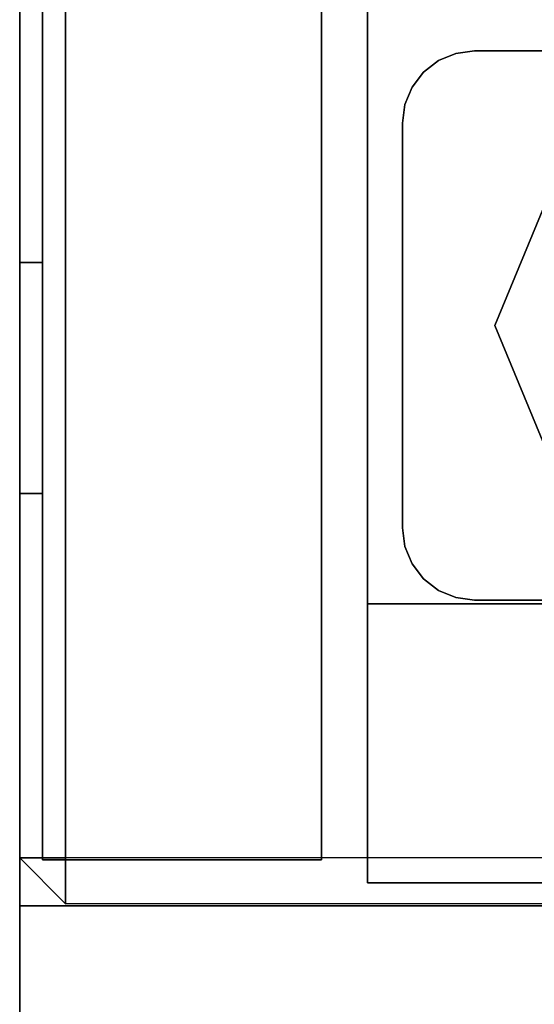
# Model space of a CAD drawing. Units: inches. Extents: x -2 to 217, y -6 to 156.
# Drawn here: x 50 to 51, y 4 to 7 of the extents above; entities that cross this region are included whole.
import ezdxf

# ---------------------------------------------------------------- set-up
doc = ezdxf.new("R2010")
doc.units = ezdxf.units.IN
doc.header["$MEASUREMENT"] = 0
for name, color, linetype in [('STORAGE', 4, 'Continuous'), ('STORAGE-CASE', 4, 'Continuous'), ('STORAGE-CASTER', 4, 'Continuous'), ('STORAGE-CUSHION', 4, 'Continuous'), ('STORAGE-LOCK', 4, 'Continuous'), ('STORAGE-OTHER', 7, 'Continuous'), ('STORAGE-TOP', 4, 'Continuous'), ('WKSURF-LAM', 6, 'Continuous'), ('WKSURF-OTHER', 7, 'Continuous'), ('WKSURF-TOPEDGE', 6, 'Continuous')]:
    doc.layers.add(name, color=color, linetype=linetype)
doc.styles.get("Standard").update_dxf_attribs({"font": 'arial.ttf'})

# ---------------------------------------------------------------- blocks, each defined once
blk = doc.blocks.new('XGNTSN_2448FL_0T')
at = {"layer": 'WKSURF-LAM'}
for points in [[(0, -23.875, 27.45), (0, -0.59, 27.45), (47.88, -0.59, 27.45), (47.88, -23.875, 27.45)], [(47.88, -23.875, 28.5), (47.88, -0.59, 28.5), (0, -0.59, 28.5), (0, -23.875, 28.5)]]:
    blk.add_3dface(points, dxfattribs=at)
at = {"layer": 'WKSURF-TOPEDGE'}
blk.add_3dface([(0, -23.875, 27.45), (47.88, -23.875, 27.45), (47.88, -23.875, 28.5), (0, -23.875, 28.5)], dxfattribs=at)
at = {"layer": 'WKSURF-OTHER'}
blk.add_attdef('OTHER', (2.1374, -14), '', height=2, dxfattribs=at)
blk = doc.blocks.new('HL2PM_20BFL02K_0T')
at = {"layer": 'STORAGE'}
blk.add_point((14.925, 0), dxfattribs=at)
at = {"layer": 'STORAGE-CASE'}
for points in [[(14.8625, 0.9475, 21.229), (14.8625, 19.9375, 21.229), (14.1025, 19.9375, 21.229), (14.1025, 0.9475, 21.229)], [(14.1025, 0.9475, 2.373), (14.1025, 19.9375, 2.373), (14.8625, 19.9375, 2.373), (14.8625, 0.9475, 2.373)], [(14.1025, 0.9475, 21.229), (14.1025, 19.9375, 21.229), (14.1025, 19.9375, 2.373), (14.1025, 0.9475, 2.373)], [(14.8625, 0.9475, 21.229), (14.8625, 0.9475, 2.373), (14.8625, 19.9375, 2.373), (14.8625, 19.9375, 21.229)], [(0.8225, 1.7075, 21.229), (0.8225, 0.9475, 21.229), (14.1025, 0.9475, 21.229), (14.1025, 1.7075, 21.229)], [(14.1025, 0.9475, 2.373), (0.8225, 0.9475, 2.373), (0.8225, 1.7075, 2.373), (14.1025, 1.7075, 2.373)], [(14.1025, 0.9475, 21.229), (14.1025, 0.9475, 2.373), (14.1025, 1.7075, 2.373), (14.1025, 1.7075, 21.229)], [(0.8225, 0.9475, 21.229), (0.8225, 0.9475, 2.373), (14.1025, 0.9475, 2.373), (14.1025, 0.9475, 21.229)], [(14.1025, 0.9475, 21.229), (14.1025, 0.9475, 2.373), (14.8625, 0.9475, 2.373), (14.8625, 0.9475, 21.229)], [(14.8, 0.8225, 15.158), (0.125, 0.8225, 15.158), (0.125, 0.8225, 21.104), (14.8, 0.8225, 21.104)], [(14.8, 0.0625, 21.104), (14.8, 0.8225, 21.104), (0.125, 0.8225, 21.104), (0.125, 0.0625, 21.104)], [(14.8, 0.0625, 15.158), (0.125, 0.0625, 15.158), (0.125, 0.8225, 15.158), (14.8, 0.8225, 15.158)], [(0.125, 0.8225, 15.033), (0.125, 0.0625, 15.033), (14.8, 0.0625, 15.033), (14.8, 0.8225, 15.033)], [(0.125, 0.0625, 2.363), (0.125, 0.8225, 2.363), (14.8, 0.8225, 2.363), (14.8, 0.0625, 2.363)], [(0.125, 0.8225, 2.363), (0.125, 0.8225, 15.033), (14.8, 0.8225, 15.033), (14.8, 0.8225, 2.363)], [(14.8, 0.0625, 15.158), (14.8, 0.8225, 15.158), (14.8, 0.8225, 21.104), (14.8, 0.0625, 21.104)], [(14.8, 0.0625, 15.033), (14.8, 0.0625, 2.363), (14.8, 0.8225, 2.363), (14.8, 0.8225, 15.033)], [(0.125, 0.0625, 21.104), (0.125, 0.0625, 15.158), (14.8, 0.0625, 15.158), (14.8, 0.0625, 21.104)], [(0.125, 0.0625, 15.033), (0.125, 0.0625, 2.363), (14.8, 0.0625, 2.363), (14.8, 0.0625, 15.033)]]:
    blk.add_3dface(points, dxfattribs=at)
at = {"layer": 'STORAGE-CASTER'}
for points, invisible_edges in [([(12.7935, 2.5385, 2.363), (12.6032, 2.3925, 2.363), (12.5965, 2.3415, 2.363), (12.5965, 1.2395, 2.363)], 9), ([(12.7935, 2.5385, 2.363), (12.5965, 1.2395, 2.363), (12.7935, 1.0425, 2.363), (13.8955, 1.0425, 2.363)], 11), ([(12.5965, 2.3415, 2.284), (12.6032, 2.3925, 2.284), (12.7935, 2.5385, 2.284), (12.7935, 1.0425, 2.284)], 14), ([(14.0925, 1.2395, 2.363), (14.0925, 2.3415, 2.363), (13.8955, 2.5385, 2.363), (12.7935, 2.5385, 2.363)], 10), ([(13.8955, 1.0425, 2.363), (14.0925, 1.2395, 2.363), (12.7935, 2.5385, 2.363)], 15), ([(13.8955, 1.0425, 2.284), (12.7935, 1.0425, 2.284), (12.7935, 2.5385, 2.284), (14.0925, 1.2395, 2.284)], 14), ([(13.8955, 2.5385, 2.284), (14.0925, 2.3415, 2.284), (14.0925, 1.2395, 2.284), (12.7935, 2.5385, 2.284)], 5), ([(12.5965, 1.2395, 2.284), (12.5965, 2.3415, 2.284), (12.7935, 1.0425, 2.284)], 14), ([(13.3443, 1.2946, 2.284), (13.3443, 2.2946, 2.284), (12.9908, 2.1481, 2.284), (12.9908, 1.441, 2.284)], 5), ([(13.6979, 2.1481, 2.284), (13.3443, 2.2946, 2.284), (13.3443, 1.2946, 2.284), (13.8443, 1.7946, 2.284)], 6), ([(13.6979, 1.441, 2.284), (13.8443, 1.7946, 2.284), (13.3443, 1.2946, 2.284)], 2), ([(13.1834, 1.5159, 2.1528), (13.3443, 1.2946, 2.284), (12.9908, 1.441, 2.284)], 13), ([(13.5052, 1.5159, 2.1528), (13.3443, 1.2946, 2.284), (13.1834, 1.5159, 2.1528)], 3), ([(13.5052, 1.5159, 2.1528), (13.6979, 1.441, 2.284), (13.3443, 1.2946, 2.284)], 13), ([(12.7425, 1.0492, 2.363), (12.7935, 1.0425, 2.363), (12.5965, 1.2395, 2.363), (12.6032, 1.1885, 2.363)], 10), ([(12.7935, 1.0425, 2.284), (12.6229, 1.141, 2.284), (12.6032, 1.1885, 2.284), (12.5965, 1.2395, 2.284)], 9), ([(12.5965, 1.2395, 2.284), (12.6032, 1.1885, 2.284), (12.6032, 1.1885, 2.363), (12.5965, 1.2395, 2.363)], 2), ([(13.994, 1.0689, 2.363), (14.0348, 1.1002, 2.363), (14.0925, 1.2395, 2.363), (13.8955, 1.0425, 2.363)], 14), ([(14.0858, 1.1885, 2.284), (13.8955, 1.0425, 2.284), (14.0925, 1.2395, 2.284)], 3), ([(14.0348, 1.1002, 2.363), (14.0661, 1.141, 2.363), (14.0858, 1.1885, 2.363), (14.0925, 1.2395, 2.363)], 8), ([(14.0925, 1.2395, 2.363), (14.0858, 1.1885, 2.363), (14.0858, 1.1885, 2.284), (14.0925, 1.2395, 2.284)], 2), ([(12.6229, 1.141, 2.363), (12.695, 1.0689, 2.363), (12.7425, 1.0492, 2.363), (12.6032, 1.1885, 2.363)], 5), ([(12.6032, 1.1885, 2.284), (12.6229, 1.141, 2.284), (12.6229, 1.141, 2.363), (12.6032, 1.1885, 2.363)], 10), ([(13.994, 1.0689, 2.284), (13.9465, 1.0492, 2.284), (13.8955, 1.0425, 2.284), (14.0858, 1.1885, 2.284)], 12), ([(14.0348, 1.1002, 2.284), (13.994, 1.0689, 2.284), (14.0858, 1.1885, 2.284), (14.0661, 1.141, 2.284)], 2), ([(14.0661, 1.141, 2.284), (14.0858, 1.1885, 2.284), (14.0858, 1.1885, 2.363), (14.0661, 1.141, 2.363)], 10), ([(12.6542, 1.1002, 2.363), (12.695, 1.0689, 2.363), (12.6229, 1.141, 2.363)], 2), ([(12.695, 1.0689, 2.284), (12.6542, 1.1002, 2.284), (12.6229, 1.141, 2.284), (12.7935, 1.0425, 2.284)], 12), ([(12.6542, 1.1002, 2.363), (12.6229, 1.141, 2.363), (12.6229, 1.141, 2.284), (12.6542, 1.1002, 2.284)], 10), ([(14.0348, 1.1002, 2.284), (14.0661, 1.141, 2.284), (14.0661, 1.141, 2.363), (14.0348, 1.1002, 2.363)], 10), ([(12.6542, 1.1002, 2.284), (12.695, 1.0689, 2.284), (12.695, 1.0689, 2.363), (12.6542, 1.1002, 2.363)], 10), ([(14.0348, 1.1002, 2.363), (13.994, 1.0689, 2.363), (13.994, 1.0689, 2.284), (14.0348, 1.1002, 2.284)], 10), ([(12.7935, 1.0425, 2.284), (12.7425, 1.0492, 2.284), (12.695, 1.0689, 2.284)], 12), ([(12.695, 1.0689, 2.284), (12.7425, 1.0492, 2.284), (12.7425, 1.0492, 2.363), (12.695, 1.0689, 2.363)], 10), ([(12.7935, 1.0425, 2.363), (12.7425, 1.0492, 2.363), (12.7425, 1.0492, 2.284), (12.7935, 1.0425, 2.284)], 2), ([(13.8955, 1.0425, 2.363), (13.9465, 1.0492, 2.363), (13.994, 1.0689, 2.363)], 12), ([(13.8955, 1.0425, 2.284), (13.9465, 1.0492, 2.284), (13.9465, 1.0492, 2.363), (13.8955, 1.0425, 2.363)], 2), ([(13.9465, 1.0492, 2.284), (13.994, 1.0689, 2.284), (13.994, 1.0689, 2.363), (13.9465, 1.0492, 2.363)], 10)]:
    blk.add_3dface(points, dxfattribs=dict(at, invisible_edges=invisible_edges))
for points in [[(12.5965, 2.3415, 2.363), (12.5965, 2.3415, 2.284), (12.5965, 1.2395, 2.284), (12.5965, 1.2395, 2.363)], [(14.0925, 1.2395, 2.363), (14.0925, 1.2395, 2.284), (14.0925, 2.3415, 2.284), (14.0925, 2.3415, 2.363)], [(12.7935, 1.0425, 2.363), (12.7935, 1.0425, 2.284), (13.8955, 1.0425, 2.284), (13.8955, 1.0425, 2.363)]]:
    blk.add_3dface(points, dxfattribs=at)
at = {"layer": 'STORAGE-LOCK'}
for points, invisible_edges in [([(13.1725, 0.0625, 20.104), (13.1832, 0.0625, 20.1855), (13.2147, 0.0625, 20.2615), (13.1832, 0.0625, 20.0225)], 4), ([(13.1725, 0.0625, 20.104), (13.1832, 0.0625, 20.0225), (13.1832, 0, 20.0225), (13.1725, 0, 20.104)], 2), ([(13.1725, 0, 20.104), (13.1832, 0, 20.1855), (13.1832, 0.0625, 20.1855), (13.1725, 0.0625, 20.104)], 2), ([(13.1832, 0.0625, 20.0225), (13.2147, 0.0625, 20.2615), (13.2147, 0.0625, 19.9465)], 3), ([(13.1832, 0.0625, 20.0225), (13.2147, 0.0625, 19.9465), (13.2147, 0, 19.9465), (13.1832, 0, 20.0225)], 10), ([(13.2147, 0.0625, 20.2615), (13.1832, 0.0625, 20.1855), (13.1832, 0, 20.1855), (13.2147, 0, 20.2615)], 10), ([(13.645, 0.0625, 19.8312), (13.2147, 0.0625, 20.2615), (13.2648, 0.0625, 20.3267), (13.33, 0.0625, 20.3768)], 9), ([(13.2147, 0.0625, 19.9465), (13.2147, 0.0625, 20.2615), (13.645, 0.0625, 19.8312), (13.2648, 0.0625, 19.8813)], 7), ([(13.2147, 0.0625, 19.9465), (13.2648, 0.0625, 19.8813), (13.2648, 0, 19.8813), (13.2147, 0, 19.9465)], 10), ([(13.2648, 0.0625, 20.3267), (13.2147, 0.0625, 20.2615), (13.2147, 0, 20.2615), (13.2648, 0, 20.3267)], 10), ([(13.2648, 0.0625, 19.8813), (13.645, 0.0625, 19.8312), (13.33, 0.0625, 19.8312)], 3), ([(13.2648, 0.0625, 19.8813), (13.33, 0.0625, 19.8312), (13.33, 0, 19.8312), (13.2648, 0, 19.8813)], 10), ([(13.33, 0.0625, 20.3768), (13.2648, 0.0625, 20.3267), (13.2648, 0, 20.3267), (13.33, 0, 20.3768)], 10), ([(13.4875, 0.0625, 20.419), (13.569, 0.0625, 20.4083), (13.645, 0.0625, 20.3768), (13.33, 0.0625, 20.3768)], 12), ([(13.645, 0.0625, 19.8312), (13.33, 0.0625, 20.3768), (13.645, 0.0625, 20.3768), (13.7102, 0.0625, 20.3267)], 11), ([(13.33, 0.0625, 20.3768), (13.406, 0.0625, 20.4083), (13.4875, 0.0625, 20.419)], 12), ([(13.4875, 0.0625, 19.789), (13.406, 0.0625, 19.7997), (13.33, 0.0625, 19.8312), (13.645, 0.0625, 19.8312)], 12), ([(13.33, 0.0625, 19.8312), (13.406, 0.0625, 19.7997), (13.406, 0, 19.7997), (13.33, 0, 19.8312)], 10), ([(13.406, 0.0625, 20.4083), (13.33, 0.0625, 20.3768), (13.33, 0, 20.3768), (13.406, 0, 20.4083)], 10), ([(13.4875, 0, 19.789), (13.406, 0, 19.7997), (13.406, 0.0625, 19.7997), (13.4875, 0.0625, 19.789)], 10), ([(13.4875, 0.0625, 20.419), (13.406, 0.0625, 20.4083), (13.406, 0, 20.4083), (13.4875, 0, 20.419)], 10), ([(13.4875, 0.0625, 19.789), (13.645, 0.0625, 19.8312), (13.569, 0.0625, 19.7997)], 1), ([(13.4875, 0.0625, 19.789), (13.569, 0.0625, 19.7997), (13.569, 0, 19.7997), (13.4875, 0, 19.789)], 10), ([(13.4875, 0, 20.419), (13.569, 0, 20.4083), (13.569, 0.0625, 20.4083), (13.4875, 0.0625, 20.419)], 10), ([(13.569, 0.0625, 19.7997), (13.645, 0.0625, 19.8312), (13.645, 0, 19.8312), (13.569, 0, 19.7997)], 10), ([(13.645, 0.0625, 20.3768), (13.569, 0.0625, 20.4083), (13.569, 0, 20.4083), (13.645, 0, 20.3768)], 10), ([(13.645, 0.0625, 19.8312), (13.7102, 0.0625, 20.3267), (13.7603, 0.0625, 20.2615), (13.8025, 0.0625, 20.104)], 13), ([(13.645, 0.0625, 19.8312), (13.8025, 0.0625, 20.104), (13.7918, 0.0625, 20.0225), (13.7603, 0.0625, 19.9465)], 9), ([(13.645, 0.0625, 19.8312), (13.7603, 0.0625, 19.9465), (13.7102, 0.0625, 19.8813)], 1), ([(13.645, 0.0625, 19.8312), (13.7102, 0.0625, 19.8813), (13.7102, 0, 19.8813), (13.645, 0, 19.8312)], 10), ([(13.7102, 0.0625, 20.3267), (13.645, 0.0625, 20.3768), (13.645, 0, 20.3768), (13.7102, 0, 20.3267)], 10), ([(13.7102, 0.0625, 19.8813), (13.7603, 0.0625, 19.9465), (13.7603, 0, 19.9465), (13.7102, 0, 19.8813)], 10), ([(13.7603, 0.0625, 20.2615), (13.7102, 0.0625, 20.3267), (13.7102, 0, 20.3267), (13.7603, 0, 20.2615)], 10), ([(13.7603, 0.0625, 20.2615), (13.7918, 0.0625, 20.1855), (13.8025, 0.0625, 20.104)], 12), ([(13.7603, 0.0625, 19.9465), (13.7918, 0.0625, 20.0225), (13.7918, 0, 20.0225), (13.7603, 0, 19.9465)], 10), ([(13.7918, 0.0625, 20.1855), (13.7603, 0.0625, 20.2615), (13.7603, 0, 20.2615), (13.7918, 0, 20.1855)], 10), ([(13.8025, 0, 20.104), (13.7918, 0, 20.0225), (13.7918, 0.0625, 20.0225), (13.8025, 0.0625, 20.104)], 2), ([(13.8025, 0.0625, 20.104), (13.7918, 0.0625, 20.1855), (13.7918, 0, 20.1855), (13.8025, 0, 20.104)], 2), ([(13.1832, 0, 20.0225), (13.2147, 0, 19.9465), (13.2147, 0, 20.2615), (13.1725, 0, 20.104)], 6), ([(13.1725, 0, 20.104), (13.2147, 0, 20.2615), (13.1832, 0, 20.1855)], 1), ([(13.645, 0, 19.8312), (13.2147, 0, 20.2615), (13.2147, 0, 19.9465), (13.2648, 0, 19.8813)], 11), ([(13.2648, 0, 20.3267), (13.2147, 0, 20.2615), (13.645, 0, 19.8312), (13.33, 0, 20.3768)], 6), ([(13.645, 0, 19.8312), (13.2648, 0, 19.8813), (13.33, 0, 19.8312)], 13), ([(13.4875, 0, 19.789), (13.569, 0, 19.7997), (13.645, 0, 19.8312), (13.33, 0, 19.8312)], 12), ([(13.4875, 0, 19.789), (13.33, 0, 19.8312), (13.406, 0, 19.7997)], 1), ([(13.645, 0, 19.8312), (13.7102, 0, 20.3267), (13.645, 0, 20.3768), (13.33, 0, 20.3768)], 13), ([(13.645, 0, 20.3768), (13.569, 0, 20.4083), (13.4875, 0, 20.419), (13.33, 0, 20.3768)], 12), ([(13.4875, 0, 20.419), (13.406, 0, 20.4083), (13.33, 0, 20.3768)], 12), ([(13.7603, 0, 19.9465), (13.645, 0, 19.8312), (13.7102, 0, 19.8813)], 1), ([(13.7918, 0, 20.0225), (13.8025, 0, 20.104), (13.645, 0, 19.8312), (13.7603, 0, 19.9465)], 6), ([(13.645, 0, 19.8312), (13.8025, 0, 20.104), (13.7603, 0, 20.2615), (13.7102, 0, 20.3267)], 11), ([(13.7603, 0, 20.2615), (13.8025, 0, 20.104), (13.7918, 0, 20.1855)], 1)]:
    blk.add_3dface(points, dxfattribs=dict(at, invisible_edges=invisible_edges))
at = {"layer": 'STORAGE-TOP'}
for points in [[(0, 0, 21.229), (0, 20, 21.229), (14.925, 20, 21.229), (14.925, 0, 21.229)], [(0, 20, 21.989), (0, 0, 21.989), (14.925, 0, 21.989), (14.925, 20, 21.989)], [(14.925, 0, 21.989), (14.925, 0, 21.229), (14.925, 20, 21.229), (14.925, 20, 21.989)], [(0, 0, 21.989), (0, 0, 21.229), (14.925, 0, 21.229), (14.925, 0, 21.989)]]:
    blk.add_3dface(points, dxfattribs=at)
at = {"layer": 'STORAGE-OTHER'}
blk.add_attdef('OTHER', (0, -9), '', height=2, dxfattribs=at)
blk = doc.blocks.new('HL2SC_PD12015_0T')
at = {"layer": 'STORAGE'}
blk.add_point((14.92, 0), dxfattribs=at)
at = {"layer": 'STORAGE-CUSHION'}
for points in [[(0.125, 19.75, 1), (0.125, 0.125, 1), (14.795, 0.125, 1), (14.785, 19.75, 1)], [(14.785, 19.75), (14.795, 0.125), (0.125, 0.125), (0.125, 19.75)], [(14.795, 0.125, 1), (14.92, 0.125, 0.875), (14.91, 19.75, 0.875), (14.785, 19.75, 1)], [(14.785, 19.75), (14.91, 19.75, 0.125), (14.92, 0.125, 0.125), (14.795, 0.125)], [(14.92, 0.125, 0.875), (14.92, 0.125, 0.125), (14.91, 19.75, 0.125), (14.91, 19.75, 0.875)], [(14.795, 0.125, 1), (0.125, 0.125, 1), (0.125, 0, 0.875), (14.7947, 0, 0.875)], [(14.7947, 0, 0.125), (0.125, 0, 0.125), (0.125, 0.125), (14.795, 0.125)], [(14.7947, 0, 0.125), (14.92, 0.125, 0.125), (14.92, 0.125, 0.875), (14.7947, 0, 0.875)], [(14.795, 0.125, 1), (14.7947, 0, 0.875), (14.92, 0.125, 0.875)], [(14.92, 0.125, 0.125), (14.92, 0.125, 0.125), (14.7947, 0, 0.125), (14.795, 0.125)], [(14.7947, 0, 0.875), (0.125, 0, 0.875), (0.125, 0, 0.125), (14.7947, 0, 0.125)]]:
    blk.add_3dface(points, dxfattribs=at)
at = {"layer": 'STORAGE-OTHER'}
blk.add_attdef('OTHER', (0.829, 9.3094), '', height=2, dxfattribs=at)

msp = doc.modelspace()

# ---------------------------------------------------------------- block references
at = {"rotation": 270}
for name, p in [('XGNTSN_2448FL_0T', (73.645, 47.88)), ('HL2PM_20BFL02K_0T', (49.77, 19.5177)), ('HL2SC_PD12015_0T', (49.77, 19.5177, 22))]:
    msp.add_blockref(name, p, dxfattribs=at)

doc.saveas('drawing.dxf')
